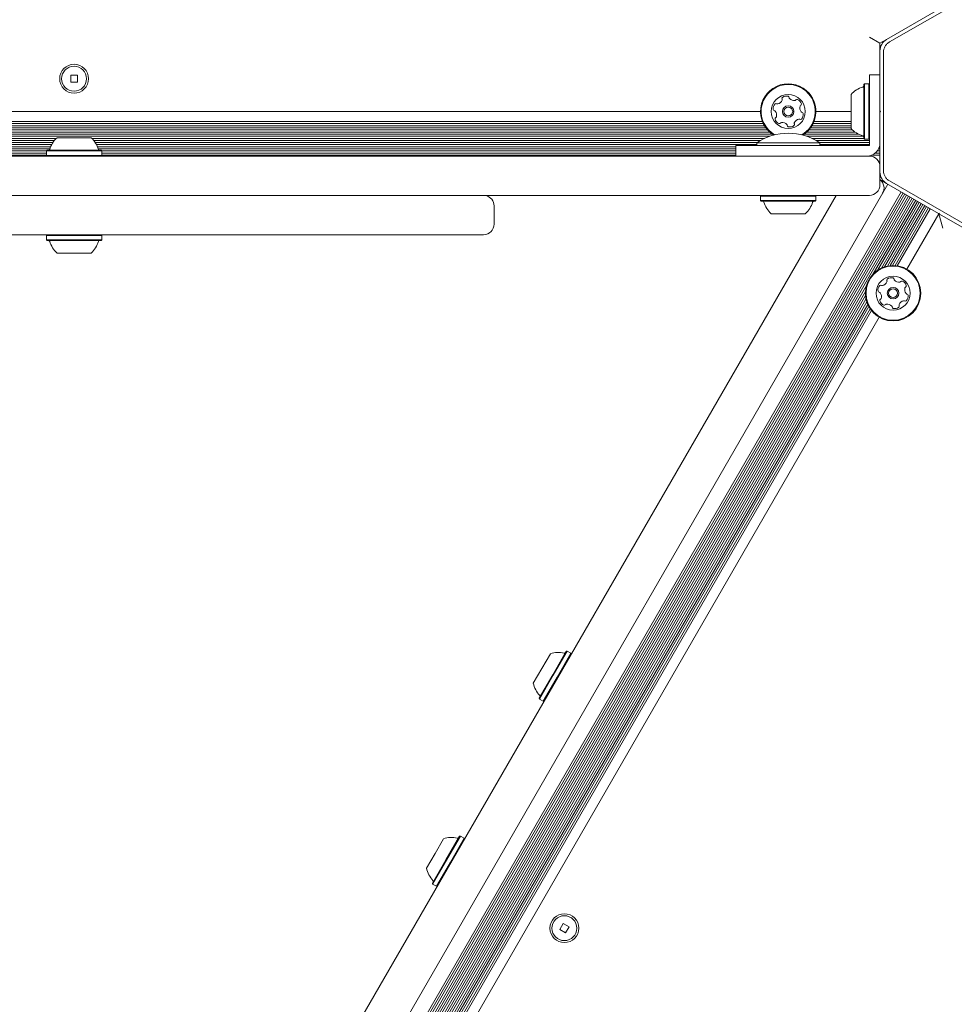
# Model space of a CAD drawing. Units: millimetres. Extents: x 3.5 to 14.1, y 4.5 to 14.9.
# Drawn here: x 10.5 to 10.9, y 9.2 to 9.6 of the extents above; entities that cross this region are included whole.
import ezdxf

# ---------------------------------------------------------------- set-up
doc = ezdxf.new("R2010")
doc.units = ezdxf.units.MM
doc.styles.add('SLDTEXTSTYLE0', font='TXT', dxfattribs={"width": 0.75})
doc.dimstyles.new('SLDDIMSTYLE2', dxfattribs={"dimtxt": 0.15875, "dimasz": 0.08, "dimexe": 0, "dimexo": 0.0625, "dimgap": 0.0396875, "dimtad": 2, "dimdec": 0, "dimlfac": 100, "dimrnd": 1e-09, "dimzin": 12, "dimdsep": 46, "dimtxsty": 'SLDTEXTSTYLE0', "dimblk1": 'DOT', "dimblk2": 'DOT', "dimsah": 1, "dimcen": 0.09, "dimse1": 1, "dimse2": 1, "dimadec": 0, "dimazin": 3, "dimtfac": 1, "dimtdec": 0, "dimtofl": 0, "dimtmove": 0, "dimatfit": 3, "dimldrblk": 'DOT', "dimfxl": 0, "dimfrac": 2, "dimtolj": 1, "dimtzin": 12, "dimarcsym": 0})

# ---------------------------------------------------------------- blocks, each defined once
blk = doc.blocks.new('_DOT')
at = {"color": 0, "linetype": 'ByBlock', "lineweight": -2}
blk.add_line((-0.5, 0), (-1, 0), dxfattribs=at)
at = {"color": 0, "linetype": 'ByBlock', "const_width": 0.5}
blk.add_lwpolyline([(-0.25, 0, 1), (0.25, 0, 1)], format="xyb", close=True, dxfattribs=at)
blk = doc.blocks.new('_D_5')
at = {"color": 7, "linetype": 'Continuous', "lineweight": 0}
blk.add_line((12.03103986994537, 14.66012626216382), (5.397985742987815, 14.66012626216382), dxfattribs=at)
at = {"color": 7, "linetype": 'Continuous', "lineweight": 0, "xscale": 0.08, "yscale": 0.08, "rotation": 180.0000000000004}
blk.add_blockref('_DOT', (5.397985742987815, 14.66012626216382), dxfattribs=at)
at = {"color": 7, "linetype": 'Continuous', "lineweight": 0, "xscale": 0.08, "yscale": 0.08}
blk.add_blockref('_DOT', (12.03103986994537, 14.66012626216382), dxfattribs=at)
at = {"color": 7, "linetype": 'Continuous', "lineweight": 0, "insert": (8.538564889306947, 14.86476574256956), "char_height": 0.15875, "attachment_point": 1, "style": 'SLDTEXTSTYLE0'}
blk.add_mtext('663', dxfattribs=at)

msp = doc.modelspace()

# ---------------------------------------------------------------- linework, layer by layer
at = {"color": 7, "linetype": 'Continuous', "lineweight": 15}
for p, q in [((10.83718433663146, 9.564772283077803), (10.8763516320302, 9.587385531646541)), ((10.85586846537668, 9.577136920108948), (10.83606831122924, 9.565705295781923)), ((10.83356831122927, 9.564261920108882), (10.82956831122927, 9.566571321185641)), ((10.83606831122927, 9.565705295781859), (10.83356831122927, 9.564261920108882)), ((10.83356831122927, 9.564261920108882), (10.83356831122927, 9.561375168763)), ((10.83356831122923, 9.561375168763), (10.83356831122924, 9.538511920108949)), ((10.83493433663302, 9.515648671454988), (10.83493433663303, 9.56087516876296)), ((10.52476831122924, 9.552061920108967), (10.52476831122924, 9.549461920108968)), ((10.52736831122924, 9.552061920108967), (10.52476831122924, 9.552061920108967)), ((10.52736831122924, 9.549461920108968), (10.52736831122924, 9.552061920108967)), ((10.82956831122917, 9.533261920108938), (10.82956831122917, 9.552261920108936)), ((10.82956831122917, 9.552261920108936), (10.83356831122917, 9.552261920108936)), ((10.52476831122924, 9.549461920108968), (10.52736831122924, 9.549461920108968)), ((10.82761831122917, 9.548836920108936), (10.82736831122917, 9.548586920108937)), ((10.82736831122917, 9.527936920108937), (10.82736831122917, 9.548586920108937)), ((10.82931831122917, 9.548836920108936), (10.82761831122917, 9.548836920108936)), ((10.82761831122917, 9.527686920108938), (10.82761831122917, 9.548836920108936)), ((10.82956831122917, 9.548586920108937), (10.82931831122917, 9.548836920108936)), ((10.82931831122917, 9.527686920108938), (10.82931831122917, 9.548836920108936)), ((10.82256831122917, 9.531761920108938), (10.82256831122917, 9.544761920108936)), ((10.78799331122924, 9.538261920108958), (10.26414331122922, 9.538261920108956)), ((10.82256831122917, 9.538261920108958), (10.80914331122924, 9.538261920108958)), ((10.83356831122923, 9.538011920108946), (10.83356831122923, 9.538511920108949)), ((10.83381831122924, 9.538261920108948), (10.83356831122924, 9.538511920108949)), ((10.83356831122924, 9.53801192010895), (10.83381831122924, 9.538261920108948)), ((10.83356831122924, 9.53801192010895), (10.83356831122924, 9.515148671454897)), ((10.78906508307783, 9.533623032343323), (10.26307153938063, 9.533623032343321)), ((10.7887190409517, 9.534411920108967), (10.26341758150676, 9.534411920108964)), ((10.82256831122917, 9.533623032343325), (10.80807153938065, 9.533623032343325)), ((10.82256831122917, 9.534411920108967), (10.80841758150678, 9.534411920108967)), ((10.82956831122917, 9.533261920108938), (10.82956831122917, 9.53123507657837)), ((10.79248554861182, 9.529611450529805), (10.25965107384666, 9.529611450529801)), ((10.79147059641894, 9.530422719290547), (10.26066602603954, 9.530422719290543)), ((10.79068645162267, 9.531211607056193), (10.26145017083581, 9.53121160705619)), ((10.79002987159884, 9.532022875816933), (10.26210675085963, 9.532022875816931)), ((10.78950594846682, 9.532811763582577), (10.26263067399165, 9.532811763582574)), ((10.8253777605668, 9.529611450529805), (10.80465107384666, 9.529611450529805)), ((10.82405462415472, 9.530422719290547), (10.80566602603954, 9.530422719290547)), ((10.82310599583682, 9.531211607056193), (10.80645017083582, 9.531211607056193)), ((10.82256831122917, 9.532022875816933), (10.80710675085964, 9.532022875816933)), ((10.82256831122917, 9.532811763582577), (10.80763067399167, 9.532811763582577)), ((10.82956831122917, 9.53123507657837), (10.82956831122917, 9.52899900860087)), ((10.79161594672989, 9.528822562764166), (10.26052067572845, 9.528822562764162)), ((10.51930090634339, 9.52801129400341), (10.26257773077725, 9.528011294003408)), ((10.51857532066343, 9.527222406237765), (10.26414355330607, 9.527222406237765)), ((10.51797588013953, 9.526411137477018), (10.26548777847578, 9.526411137477016)), ((10.51750619164012, 9.525622249711382), (10.26556831122917, 9.525622249711384)), ((10.51956831122917, 9.528261920108937), (10.52606831122917, 9.528261920108937)), ((10.52606831122917, 9.528261920108937), (10.53256831122917, 9.528261920108937)), ((10.78955889168108, 9.528011294003411), (10.53283571611493, 9.52801129400341)), ((10.78799306915226, 9.527222406237767), (10.5335613017949, 9.527222406237765)), ((10.78664884398255, 9.526411137477018), (10.5341607423188, 9.526411137477018)), ((10.78656831122917, 9.525622249711384), (10.5346304308182, 9.525622249711382)), ((10.78656831122917, 9.526358229121316), (10.78656831122917, 9.525261920108937)), ((10.78656831122917, 9.526358229121316), (10.79856831122917, 9.526358229121316)), ((10.79856831122917, 9.526358229121316), (10.81056831122917, 9.526358229121316)), ((10.82723380582329, 9.528822562764166), (10.80552067572845, 9.528822562764166)), ((10.82736831122917, 9.528011294003411), (10.80757773077726, 9.528011294003411)), ((10.82956831122917, 9.527222406237767), (10.80914355330608, 9.527222406237767)), ((10.82956831122917, 9.526411137477018), (10.81048777847579, 9.526411137477018)), ((10.81056831122917, 9.525261920108937), (10.81056831122917, 9.526358229121316)), ((10.82956831122917, 9.525622249711384), (10.81056831122917, 9.525622249711384)), ((10.82736831122917, 9.527936920108937), (10.82761831122917, 9.527686920108938)), ((10.82761831122917, 9.527686920108938), (10.82931831122917, 9.527686920108938)), ((10.82931831122917, 9.527686920108938), (10.82956831122917, 9.527936920108937)), ((10.82956831122917, 9.52899900860087), (10.82956831122917, 9.526762940623371)), ((10.82956831122917, 9.526762940623371), (10.82956831122917, 9.525261920108937)), ((10.83356831122924, 9.525622249711384), (10.83352722459628, 9.525622249711384)), ((10.51712090315894, 9.524810980950631), (10.27356831122917, 9.52481098095063)), ((10.51682959517778, 9.52402209318499), (10.27356831122917, 9.524022093184993)), ((10.51549331122917, 9.52321082442425), (10.27356831122917, 9.523210824424247)), ((10.51549331122917, 9.522421936658604), (10.27356831122917, 9.522421936658601)), ((10.51574331122917, 9.523461920108938), (10.51549331122917, 9.523211920108936)), ((10.51549331122917, 9.523211920108936), (10.51549331122917, 9.521511920108937)), ((10.51549331122917, 9.523211920108936), (10.52606831122917, 9.523211920108936)), ((10.51574331122917, 9.523461920108938), (10.52606831122917, 9.523461920108938)), ((10.52606831122917, 9.523461920108938), (10.53639331122917, 9.523461920108938)), ((10.52606831122917, 9.523211920108936), (10.53664331122917, 9.523211920108936)), ((10.77856831122917, 9.524810980950631), (10.53501571929938, 9.524810980950631)), ((10.77856831122917, 9.524022093184993), (10.53530702728055, 9.52402209318499)), ((10.53664331122917, 9.523211920108936), (10.53639331122917, 9.523461920108938)), ((10.53664331122917, 9.521511920108937), (10.53664331122917, 9.523211920108936)), ((10.77856831122917, 9.523210824424257), (10.53664331122917, 9.52321082442425)), ((10.77856831122917, 9.52242193665861), (10.53664331122917, 9.522421936658604)), ((10.77856831122917, 9.521261920108937), (10.77856831122917, 9.525261920108937)), ((10.77856831122917, 9.525261920108937), (10.79756831122917, 9.525261920108937)), ((10.82369617527417, 9.525261920108937), (10.79756831122917, 9.525261920108937)), ((10.82593224325167, 9.525261920108937), (10.82369617527417, 9.525261920108937)), ((10.82816831122917, 9.525261920108937), (10.82593224325167, 9.525261920108937)), ((10.82956831122917, 9.525261920108937), (10.82816831122917, 9.525261920108937)), ((10.83356831122926, 9.522421936658612), (10.83177058028427, 9.522421936658612)), ((10.83356831122925, 9.523210824424257), (10.83252947458391, 9.523210824424257)), ((10.83356831122925, 9.524022093184993), (10.83303856573544, 9.524022093184993)), ((10.83356831122925, 9.524810980950633), (10.83335315977002, 9.524810980950633)), ((10.51549331122917, 9.52161066789786), (10.27356831122917, 9.521610667897859)), ((10.30883536293497, 9.521261920108937), (10.74330125952334, 9.521261920108937)), ((10.51549331122917, 9.521511920108937), (10.51574331122917, 9.521261920108937)), ((10.51549331122917, 9.521511920108937), (10.52606831122917, 9.521511920108937)), ((10.52606831122917, 9.521511920108937), (10.53664331122917, 9.521511920108937)), ((10.53639331122917, 9.521261920108937), (10.53664331122917, 9.521511920108937)), ((10.77856831122917, 9.521610667897862), (10.53664331122917, 9.52161066789786)), ((10.74330125952334, 9.521261920108937), (10.78530037754356, 9.521261920108937)), ((10.78530037754356, 9.521261920108937), (10.82956831122917, 9.521261920108937)), ((10.83356831122925, 9.521610667897862), (10.83040293731341, 9.521610667897862)), ((10.83356831122917, 9.515148671454897), (10.83356831122917, 9.510261920108936)), ((10.5290994001425, 8.977906296781418), (10.8365994001425, 9.51051192010885)), ((10.8335683112294, 9.512261920109163), (10.83606831122937, 9.510818544436205)), ((10.83606831122924, 9.510818544435974), (10.85586846537669, 9.499386920108948)), ((10.87635163221571, 9.489138308464343), (10.83718433662701, 9.511751557142755)), ((10.53416456430802, 8.97498192288697), (10.84166456430801, 9.507587546214403)), ((10.53486714366412, 8.974576288506595), (10.84236714366412, 9.507181911834028)), ((10.5355503405099, 8.974181844623777), (10.8430503405099, 9.506787467951208)), ((10.74330125952334, 9.506261920108937), (10.30883536293497, 9.506261920108937)), ((10.51810901908669, 8.988870398396031), (10.81682515342406, 9.506261920108937)), ((10.536252919866, 8.973776210243404), (10.843752919866, 9.506381833570835)), ((10.53693611671178, 8.973381766360582), (10.84443611671178, 9.505987389688014)), ((10.53763869606789, 8.972976131980207), (10.84513869606788, 9.50558175530764)), ((10.5389188630704, 8.97361567073945), (10.84582189291366, 9.50518731142482)), ((10.53987204001647, 8.973644084117161), (10.84652447226977, 9.504781677044447)), ((10.647412772443, 9.506261920108937), (10.647412772443, 9.506161920108937)), ((10.65101820018662, 9.506161920108937), (10.647412772443, 9.506161920108937)), ((10.65101820018662, 9.506161920108937), (10.67326223384848, 9.506161920108937)), ((10.67326223384848, 9.506161920108937), (10.67326223384848, 9.506261920108937)), ((10.67326223384848, 9.506161920108937), (10.67789709787163, 9.506161920108937)), ((10.67789709787163, 9.506161920108937), (10.68827880090474, 9.506161920108937)), ((10.68827880090474, 9.506161920108937), (10.70436043821792, 9.506161920108937)), ((10.70436043821792, 9.506161920108937), (10.70436043821792, 9.506261920108937)), ((10.70436043821792, 9.506161920108937), (10.72843998577779, 9.506161920108937)), ((10.72843998577779, 9.506161920108937), (10.73516962942477, 9.506161920108937)), ((10.73516962942477, 9.506161920108937), (10.73516962942477, 9.506261920108937)), ((10.78530037754356, 9.506261920108937), (10.74330125952334, 9.506261920108937)), ((10.82956831122917, 9.506261920108937), (10.78530037754356, 9.506261920108937)), ((10.78824331122917, 9.506261920108937), (10.78799331122917, 9.506011920108936)), ((10.78799331122917, 9.506011920108936), (10.78799331122917, 9.504311920108936)), ((10.7883871056764, 9.506011920108936), (10.78799331122917, 9.506011920108936)), ((10.78799331122917, 9.504311920108936), (10.78824331122917, 9.504061920108937)), ((10.7883871056764, 9.504311920108936), (10.78799331122917, 9.504311920108936)), ((10.788627796115, 9.504061920108937), (10.78824331122917, 9.504061920108937)), ((10.80914331122917, 9.506011920108936), (10.7883871056764, 9.506011920108936)), ((10.80914331122917, 9.504311920108936), (10.7883871056764, 9.504311920108936)), ((10.80889331122917, 9.504061920108937), (10.788627796115, 9.504061920108937)), ((10.80914331122917, 9.506011920108936), (10.80889331122917, 9.506261920108937)), ((10.80889331122917, 9.504061920108937), (10.80914331122917, 9.504311920108936)), ((10.80914331122917, 9.504311920108936), (10.80914331122917, 9.506011920108936)), ((10.83100721609856, 9.476327225430566), (10.84720766911555, 9.504387233161626)), ((10.8327940038029, 9.477799494995342), (10.84791024847165, 9.503981598781252)), ((10.83413482662615, 9.478544092717861), (10.84859344531743, 9.503587154898433)), ((10.83534488207869, 9.479017432720156), (10.84929602467354, 9.503181520518057)), ((10.68634471882886, 9.495261920108938), (10.68634471882886, 9.502261920108937)), ((10.79231035982558, 9.499261920108937), (10.79206831122917, 9.499261920108937)), ((10.80506831122917, 9.499261920108937), (10.79231035982558, 9.499261920108937)), ((10.83642015132261, 9.479302078151148), (10.84997922151932, 9.502787076635236)), ((10.83745102069063, 9.479465058751027), (10.85068180087542, 9.502381442254865)), ((10.83839617910242, 9.479524345610168), (10.8513649977212, 9.501986998372045)), ((10.83931919115301, 9.479500511856301), (10.8520675770773, 9.50158136399167)), ((10.84017540906185, 9.479405749245485), (10.85275077392308, 9.501186920108848)), ((10.84387247172766, 9.478109249621419), (10.85608497172765, 9.49926192010885)), ((10.85620997172763, 9.499478426459895), (10.85586846537669, 9.499386920108948)), ((10.85608497172765, 9.49926192010885), (10.85586846537665, 9.499386920108883)), ((10.85754907334279, 9.493797818493713), (10.85608497172765, 9.49926192010885)), ((10.85608497172765, 9.49926192010885), (10.85630147807856, 9.499136920108917)), ((10.85630147807858, 9.499136920108949), (10.85620997172763, 9.499478426459895)), ((10.85630147807858, 9.499136920108949), (10.87610163222603, 9.487705295781925)), ((10.53255682235658, 9.491261920108936), (10.42837864521827, 9.491261920108936)), ((10.51574331122917, 9.491261920108936), (10.51549331122917, 9.491011920108937)), ((10.51549331122917, 9.491011920108937), (10.51549331122917, 9.489311920108937)), ((10.526455863279, 9.491011920108937), (10.51549331122917, 9.491011920108937)), ((10.51549331122917, 9.489311920108937), (10.51574331122917, 9.489061920108936)), ((10.526455863279, 9.489311920108937), (10.51549331122917, 9.489311920108937)), ((10.52644670129201, 9.489061920108936), (10.51574331122917, 9.489061920108936)), ((10.53639331122917, 9.489061920108936), (10.52644670129201, 9.489061920108936)), ((10.53664331122917, 9.491011920108937), (10.526455863279, 9.491011920108937)), ((10.53664331122917, 9.489311920108937), (10.526455863279, 9.489311920108937)), ((10.55374227554892, 9.491261920108936), (10.53255682235658, 9.491261920108936)), ((10.53664331122917, 9.491011920108937), (10.53639331122917, 9.491261920108936)), ((10.53639331122917, 9.489061920108936), (10.53664331122917, 9.489311920108937)), ((10.53664331122917, 9.489311920108937), (10.53664331122917, 9.491011920108937)), ((10.55746001612353, 9.491261920108936), (10.55374227554892, 9.491261920108936)), ((10.56384045367213, 9.491261920108936), (10.55746001612353, 9.491261920108936)), ((10.67641503391097, 9.491261920108936), (10.56384045367213, 9.491261920108936)), ((10.68234471882886, 9.491261920108936), (10.67641503391097, 9.491261920108936)), ((10.52630652289101, 9.484261920108937), (10.51956831122917, 9.484261920108937)), ((10.53256831122917, 9.484261920108937), (10.52630652289101, 9.484261920108937)), ((10.55850721609856, 9.004343380368047), (10.82840812213254, 9.471825462627782)), ((10.56029400380291, 9.00581564993282), (10.8280264931404, 9.46954192430226)), ((10.56163482662615, 9.00656024765534), (10.82805206400872, 9.468008438814099)), ((10.56284488207869, 9.007033587657633), (10.82824716726838, 9.466723830051057)), ((10.56392015132261, 9.007318233088627), (10.82853829171603, 9.465650296854424)), ((10.56495102069063, 9.007481213688504), (10.82891258106022, 9.464676047493798)), ((10.56589617910242, 9.007540500547643), (10.82933381633999, 9.463827872869016)), ((10.56681919115301, 9.007516666793778), (10.8298159630016, 9.463040437862135)), ((10.56767540906185, 9.007421904182964), (10.83032613878432, 9.46234631270731)), ((10.57137247172765, 9.006125404558894), (10.83329747172766, 9.459792812331376)), ((10.70454684126019, 9.32579017885304), (10.70779684126019, 9.33141934397764)), ((10.70870376319836, 9.323390178853042), (10.71386626319836, 9.332331891147115)), ((10.7089202695493, 9.32326517885304), (10.71420776954931, 9.332423397498061)), ((10.71039251273574, 9.322415178853042), (10.71568001273574, 9.331573397498062)), ((10.71420776954931, 9.332423397498061), (10.71386626319836, 9.332331891147115)), ((10.71568001273574, 9.331573397498062), (10.71420776954931, 9.332423397498061)), ((10.71577151908668, 9.331231891147116), (10.71568001273574, 9.331573397498062)), ((10.70129684126019, 9.320161013728443), (10.70454684126019, 9.32579017885304)), ((10.70354126319836, 9.314448466558966), (10.70870376319836, 9.323390178853042)), ((10.7036327695493, 9.31410696020802), (10.7089202695493, 9.32326517885304)), ((10.70510501273574, 9.31325696020802), (10.71039251273574, 9.322415178853042)), ((10.70354126319836, 9.314448466558966), (10.7036327695493, 9.31410696020802)), ((10.7036327695493, 9.31410696020802), (10.70510501273574, 9.31325696020802)), ((10.70510501273574, 9.31325696020802), (10.70544651908668, 9.313348466558967)), ((10.66379684126019, 9.255209108444609), (10.66704684126019, 9.260838273569208)), ((10.66795376319836, 9.252809108444609), (10.67311626319836, 9.261750820738683)), ((10.66817026954931, 9.252684108444608), (10.67345776954931, 9.261842327089628)), ((10.66964251273574, 9.251834108444609), (10.67493001273574, 9.260992327089628)), ((10.67345776954931, 9.261842327089628), (10.67311626319836, 9.261750820738683)), ((10.67493001273574, 9.260992327089628), (10.67345776954931, 9.261842327089628)), ((10.67502151908669, 9.260650820738684), (10.67493001273574, 9.260992327089628)), ((10.66054684126019, 9.24957994332001), (10.66379684126019, 9.255209108444609)), ((10.66279126319836, 9.243867396150534), (10.66795376319836, 9.252809108444609)), ((10.66288276954931, 9.243525889799589), (10.66817026954931, 9.252684108444608)), ((10.66435501273574, 9.242675889799589), (10.66964251273574, 9.251834108444609)), ((10.66279126319836, 9.243867396150534), (10.66288276954931, 9.243525889799589)), ((10.66288276954931, 9.243525889799589), (10.66435501273574, 9.242675889799589)), ((10.66435501273574, 9.242675889799589), (10.66469651908669, 9.242767396150533)), ((10.71268445625004, 9.228484941470056), (10.71138445625004, 9.226233275420215)), ((10.71138445625004, 9.226233275420215), (10.71363612229988, 9.224933275420215)), ((10.71493612229988, 9.227184941470053), (10.71268445625004, 9.228484941470056)), ((10.71363612229988, 9.224933275420215), (10.71493612229988, 9.227184941470053))]:
    msp.add_line(p, q, dxfattribs=at)
for centre, radius in [((10.52606831122927, 9.550761920108881), 0.005499999999999616), ((10.52606831122924, 9.550761920108968), 0.004749999999999588), ((10.79856831122924, 9.538261920108972), 0.006500000000000974), ((10.79856831122924, 9.538261920108972), 0.002200000000001254), ((10.79856831122924, 9.538261920108972), 0.001700000000001), ((10.83858497172765, 9.468951030976395), 0.01057499999999984), ((10.83858497172765, 9.468951030976395), 0.01032499999999974), ((10.83858497172765, 9.468951030976395), 0.006500000000000203), ((10.83858497172765, 9.468951030976395), 0.00219999999999922), ((10.83858497172765, 9.468951030976395), 0.001699999999999365), ((10.71316028927496, 9.226709108445135), 0.005499999999999616), ((10.71316028927496, 9.226709108445135), 0.004750000000000214)]:
    msp.add_circle(centre, radius, dxfattribs=at)
for centre, radius, start, end in [((10.83856831122923, 9.561375168763), 0.005000000000000782, 119.9999999999911, 180), ((10.79856831122924, 9.538261920108972), 0.01057500000000018, 41.15721037545666, 238.4696474816195), ((10.79856831122924, 9.538261920108972), 0.01032499999999972, 41.15721037545541, 239.8359415462556), ((10.82686831122917, 9.548042471975453), 0.0005000000000006111, 286.5322734018286, 0), ((10.79856831122924, 9.538261920108972), 0.01032499999999938, 300.1640584558271, 41.15721037545541), ((10.79856831122924, 9.538261920108972), 0.01057500000000018, 301.5303525195706, 41.15721037545666), ((10.82977143622917, 9.538261920108937), 0.009702319813612517, 106.532273401709, 137.937344218282), ((10.79531579769976, 9.539371563394058), 0.002518174093265129, 134.5922103754413, 187.7222103754095), ((10.79388585704572, 9.540822365138977), 0.0004811282807492956, 56.16065824608353, 134.6223319234952), ((10.79442161777221, 9.541621435454088), 0.0004809283316074122, 236.1572103757088, 284.5922103756371), ((10.79390836033551, 9.543592967116796), 0.002518174093263828, 284.5921689712047, 337.7222103754349), ((10.79665705896853, 9.54324450478579), 0.0004813724024057025, 127.7563706119035, 206.1703666636378), ((10.7957933788918, 9.542820199249496), 0.0004809053512987314, 337.7794190716641, 26.15721037516444), ((10.7979030176771, 9.541633247992463), 0.002518174093264705, 74.59221037544549, 127.7222603754414), ((10.79844432916263, 9.543597245257471), 0.000480944756755921, 356.1572103755868, 74.59786392825838), ((10.79940413788878, 9.54353239303824), 0.0004810525125800625, 176.1118392944341, 224.592210375625), ((10.80085466988882, 9.544962777544216), 0.002518217922141432, 224.597955696966, 277.7222103753949), ((10.80112846597082, 9.542943986404035), 0.0004809447567570437, 277.7165568226056, 326.1572103754006), ((10.80192723023542, 9.54240843086378), 0.0004807433880925971, 67.72251734501562, 146.1606582465921), ((10.80115484707531, 9.54052307993295), 0.002518174093266078, 14.5921103754376, 67.72231037539585), ((10.80355043089128, 9.540173175944187), 0.0004808869808246831, 116.1537625044287, 164.5922103756663), ((10.80312651769881, 9.541036373546635), 0.000480784738875325, 296.1572103754441, 14.59190340525506), ((10.79329704999098, 9.539097773201362), 0.000480944756756631, 187.716556822634, 266.157210375601), ((10.79323295792543, 9.53813791341563), 0.0004810525125791822, 37.72231037551462, 86.20258145648451), ((10.79162143326739, 9.536891706693297), 0.00251821792209877, 344.5921103754023, 37.71648415153153), ((10.80551429129095, 9.539631212581487), 0.002518157669511396, 164.5760041040088, 217.7312603367816), ((10.80390292473051, 9.538384625333673), 0.0004808845422131326, 217.7522998050924, 266.1572103753946), ((10.80182021096033, 9.537151035719415), 0.0025181740932644, 314.5921603755176, 7.722210375454156), ((10.80383883561267, 9.537424809238017), 0.0004810689377287396, 7.716556822590267, 86.20258145656875), ((10.79400949638441, 9.535487031347241), 0.0004809283316063524, 116.157210375529, 194.5922103754323), ((10.79598116700807, 9.53600032496028), 0.002518317685997476, 194.5921689711825, 247.7222103754518), ((10.79358551265133, 9.536350372580044), 0.0004809034057643776, 296.1537625041847, 344.5973403566188), ((10.79520874508931, 9.534114879418759), 0.0004807847388755649, 247.7219934256879, 326.1572103757263), ((10.7960075093591, 9.53357932388662), 0.0004809034057627722, 97.717080394404, 146.1606582465508), ((10.79628130510457, 9.531560535201788), 0.002518174093265628, 44.59793659938733, 97.7223103755377), ((10.79773189432819, 9.532990976116409), 0.0004809283316082245, 356.1572103753296, 44.59211037545027), ((10.80047966270392, 9.533278689878506), 0.000480886980823533, 307.7222103754561, 26.15376250442869), ((10.80134286030636, 9.533702603070981), 0.000480784738874123, 157.7219934255714, 206.1572103753474), ((10.80322817297338, 9.532930235587862), 0.002518174093265336, 104.6031159168779, 157.7222103754341), ((10.80271450428225, 9.534901433938344), 0.00048114723617952, 56.14405408721895, 104.5921103753758), ((10.80325051676696, 9.535700629350439), 0.0004811534978356901, 236.1572103755695, 314.5580501391919), ((10.79856831122917, 9.508180559099698), 0.02178136100924025, 56.56917818246323, 123.4308218175329), ((10.79869170305346, 9.532926123884195), 0.0004810689377311929, 176.1118392941743, 254.5978639280845), ((10.79923298155751, 9.534890001428128), 0.002518174093266025, 254.592210375496, 307.7279699538494), ((10.82977143622917, 9.538261920108937), 0.009702319813612517, 222.0626557817188, 253.4677265982918), ((10.52606831122917, 9.521058795108937), 0.009702319813612517, 132.062655781711, 163.467726598291), ((10.52606831122917, 9.521058795108937), 0.00970231981361422, 16.53227340170604, 47.93734421828125), ((10.82686831122917, 9.52848136824242), 0.0005000000000006111, 0, 73.46772659817219), ((10.82856831122917, 9.526261920108938), 0.005000000000000782, 270.0000000000008, 0), ((10.51628775936265, 9.523961920108936), 0.0004999999999988347, 270.0000000000008, 343.4677265981151), ((10.53584886309569, 9.523961920108936), 0.0005000000000002304, 196.5322734018286, 270.0000000000008), ((10.82956831122917, 9.517261920108936), 0.004000000000001336, 0, 90), ((10.83856831122923, 9.515148671454897), 0.004999999999999458, 180, 240.0000000000273), ((10.83113529852831, 9.509047818493187), 0.004000000000000241, 329.9999999999863, 52.53669694667155), ((10.82956831122917, 9.510261920108936), 0.003999999999999559, 270.0000000000008, 0), ((10.68234471882886, 9.502261920108937), 0.003999999999999901, 0, 77.16143185900879), ((10.78878773318871, 9.503561920108936), 0.0005000000000006455, 16.52879887499025, 90), ((10.79856623713673, 9.506463792011424), 0.009699999999999246, 196.5287988747607, 227.9414809069655), ((10.79857038532161, 9.506463792011424), 0.009699999999999246, 312.0585190930362, 343.471201125241), ((10.80834888926963, 9.503561920108936), 0.0005000000000006455, 90, 163.4712011250097), ((10.68234471882886, 9.495261920108938), 0.004000000000001336, 270.0000000000008, 0), ((10.51628773318871, 9.488561920108937), 0.0005000000000001402, 16.52879887479511, 90), ((10.52606623713673, 9.491463792011423), 0.009700000000000436, 196.5287988747607, 227.9414809069577), ((10.52607038532161, 9.491463792011423), 0.009700000000000436, 312.058519093044, 343.471201125241), ((10.53584888926963, 9.488561920108937), 0.0005000000000018432, 90, 163.4712011252628), ((10.83392490521983, 9.47428232883257), 0.002518174093265805, 284.5979365993813, 337.7223103755088), ((10.83667331220937, 9.47393402094438), 0.0004807847388745136, 127.7219934257235, 206.1572103757274), ((10.8358101253785, 9.473510048561176), 0.0004809034057640228, 337.7170803942402, 26.1606582463856), ((10.8379199449864, 9.472322361169532), 0.002518317685996523, 74.59216897122919, 127.7222103754759), ((10.83846125498973, 9.474286524824036), 0.0004809283316057062, 356.1572103753296, 74.5922103754478), ((10.83942092229601, 9.474222034891275), 0.000480903405765035, 176.1537625043574, 224.5973403567164), ((10.84087177108199, 9.475652310476184), 0.002518217922096679, 224.592110375433, 277.7164841515941), ((10.84114525543288, 9.47363358582233), 0.0004810525125822415, 277.7223103757507, 326.202581456386), ((10.84194447235862, 9.47309815057252), 0.0004809447567561688, 67.71655682257465, 146.1572103755755), ((10.84117220776642, 9.471212968676538), 0.002518174093263258, 14.59221037540612, 67.72221037543409), ((10.83533246932641, 9.4700613689274), 0.002518174093266641, 134.5922103754985, 187.7279699538407), ((10.83331369201782, 9.469787367159002), 0.0004808869808231741, 187.72221037561, 266.1537625044397), ((10.83324921281028, 9.46882785951056), 0.0004807847388735135, 37.72199342542654, 86.1572103753979), ((10.83390234073547, 9.471512068634391), 0.0004810689377309674, 56.11183929408672, 134.5978639282681), ((10.83443840877869, 9.472310861257146), 0.0004809283316080568, 236.1572103757667, 284.592110375585), ((10.84553176931206, 9.47032114332685), 0.002518174093265532, 164.5921689712016, 217.7222103754546), ((10.84356774408944, 9.470862415179337), 0.0004809283316077214, 116.1572103754357, 164.592210375504), ((10.84314360926039, 9.471725932736383), 0.0004811282807489705, 296.1606582462665, 14.62233192328381), ((10.83402572609542, 9.46617676741426), 0.0004811534978372284, 116.1572103755513, 194.5580501390997), ((10.83599696776008, 9.466690245393492), 0.002518174093265174, 194.5921603755298, 247.7222103754502), ((10.83163766661534, 9.467581314588406), 0.002518174093266423, 344.6031159168336, 37.72221037538986), ((10.83360160880832, 9.46704056554881), 0.0004811472361780028, 296.144054087322, 344.5921103755609), ((10.84324490516392, 9.463620557577416), 0.002518217922141643, 104.5979556969701, 157.7222103754076), ((10.84273142184458, 9.465591947391443), 0.0004810525125806317, 56.11183929427213, 104.592210375451), ((10.84326748987701, 9.466390740021444), 0.0004809447567546346, 236.1572103754585, 314.5978639283139), ((10.8439200234296, 9.46907505330414), 0.0004809053512973735, 217.7794190717318, 266.1572103753834), ((10.84183727409531, 9.467841528151775), 0.002518174093264084, 314.5922103754705, 7.722260375470476), ((10.84385564276464, 9.468114931648806), 0.0004813724024052015, 7.756370611747774, 86.17036666351676), ((10.83522475025591, 9.464805178404562), 0.0004810689377291347, 247.7165568226679, 326.2025814566563), ((10.83602393081878, 9.464269767552576), 0.000480884542213116, 97.75229980513865, 146.1572103754654), ((10.83629782376321, 9.462250989552524), 0.002518157669510259, 44.57600410397576, 97.73126033677723), ((10.83774910800306, 9.463680760866765), 0.0004808869808235735, 356.1537625046508, 44.59221037577448), ((10.8387086156515, 9.463616281659226), 0.0004807847388754049, 176.1572103752009, 254.5919034052579), ((10.8392499256542, 9.465580445313911), 0.002518174093265739, 254.5921103754214, 307.722310375405), ((10.84049649587529, 9.463968866410388), 0.0004807433880927896, 307.7225173452531, 26.16065824665764), ((10.84135968271059, 9.464392838785042), 0.0004809447567581706, 157.7165568226549, 206.1572103753539), ((10.71078493049683, 9.322188616353042), 0.009702319813611473, 76.53227340172712, 107.9373442182838), ((10.71316102642972, 9.332110385232475), 0.0005000000000004855, 256.5322734016152, 330.0000000000524), ((10.71078493049683, 9.322188616353042), 0.009702319813614428, 192.0626557817178, 223.4677265982907), ((10.70338047456321, 9.315169972473607), 0.0005000000000000344, 330.0000000000524, 43.46772659816417), ((10.67003493049683, 9.251607545944609), 0.009702319813613162, 76.53227340171692, 107.9373442182806), ((10.67241102642972, 9.261529314824044), 0.0005000000000020409, 256.5322734018606, 329.9999999999779), ((10.67003493049683, 9.251607545944609), 0.009702319813613271, 192.0626557817178, 223.4677265982831), ((10.66263047456321, 9.244588902065175), 0.0005000000000005025, 329.9999999998761, 43.46772659816417)]:
    msp.add_arc(centre, radius, start, end, dxfattribs=at)
for points in [[(10.83718433661723, 9.56477228307087), (10.83685887530932, 9.564550088094855), (10.83620795269351, 9.564105698142821), (10.83549798925681, 9.563147819969604), (10.83502342414785, 9.562054034509133), (10.8349640324713, 9.561268124011683), (10.83493433663302, 9.560875168762959)], [(10.83493433663302, 9.515648671454988), (10.83496403247143, 9.515255716205376), (10.83502342414826, 9.514469805706147), (10.8354979892593, 9.513376020243578), (10.83620795269903, 9.512418142069171), (10.83685887531729, 9.51197375211755), (10.83718433662643, 9.51175155714174)]]:
    msp.add_open_spline(points, degree=3, dxfattribs=at)

# ---------------------------------------------------------------- dimensions: what is measured, and where the dimension line sits
at = {"color": 7, "linetype": 'Continuous', "lineweight": 0}
dim = msp.add_linear_dim(base=(12.03103986994537, 14.66012626216382), p1=(5.397985742987815, 11.92612301658916), p2=(12.03103986994537, 9.226618993059125), dimstyle='SLDDIMSTYLE2', dxfattribs=at)
dim.commit()
dim.dimension.update_dxf_attribs({"geometry": '_D_5', "text_midpoint": (8.714512806466594, 14.66012626216382), "dimtype": 160})

doc.saveas('drawing.dxf')
